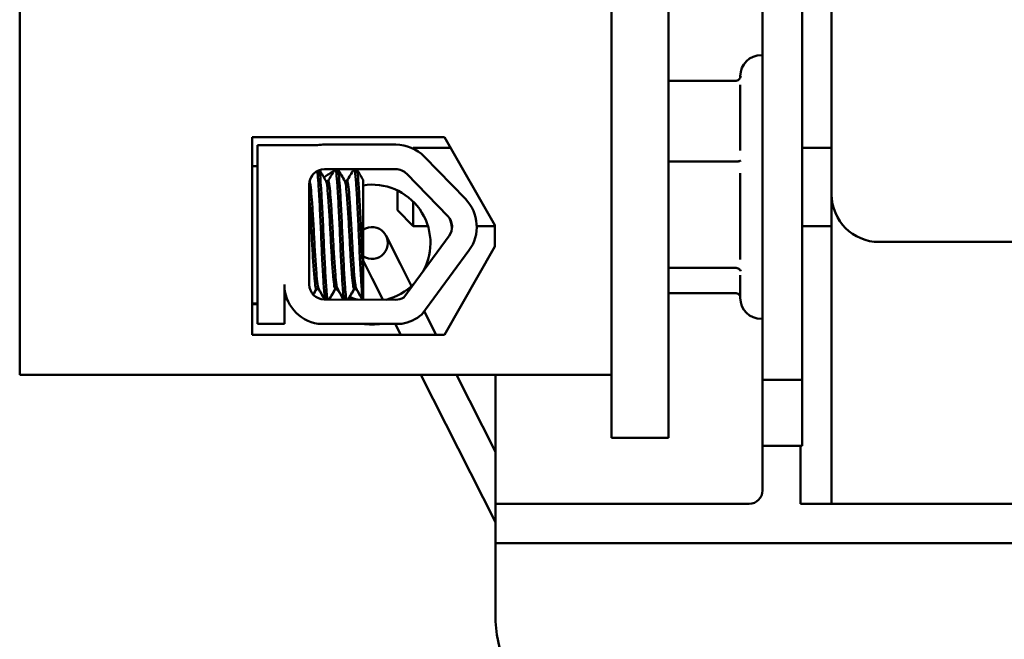
# Model space of a CAD drawing. Units: inches. Extents: x 2.2 to 96.8, y 1.1 to 75.4.
# Drawn here: x 67.7 to 69.6, y 50.7 to 51.8 of the extents above; entities that cross this region are included whole.
import ezdxf

# ---------------------------------------------------------------- set-up
doc = ezdxf.new("R2010")
doc.units = ezdxf.units.IN
doc.header["$LTSCALE"] = 4.5
doc.header["$MEASUREMENT"] = 0
doc.layers.add('Visible (ANSI)', color=7, linetype='Continuous', lineweight=50)

msp = doc.modelspace()

# ---------------------------------------------------------------- linework, layer by layer
at = {"layer": 'Visible (ANSI)'}
for p, q in [((68.8092, 51.0561), (68.8092, 56.8061)), ((68.9172, 51.0561), (68.9172, 56.8061)), ((67.6892, 56.7436), (67.6892, 51.1756)), ((68.8092, 51.1756), (68.8092, 56.7436)), ((69.2262, 51.517), (69.2262, 56.337)), ((69.0952, 51.1661), (69.0952, 51.9211)), ((69.1702, 51.9211), (69.1702, 51.1661)), ((69.0952, 51.7811), (69.0932, 51.7811)), ((69.0532, 51.7382), (69.0532, 51.7411)), ((69.044, 51.7322), (68.9172, 51.7322)), ((69.0532, 51.6004), (69.0532, 51.7247)), ((68.1295, 51.6258), (68.4935, 51.6258)), ((68.1295, 51.2509), (68.1295, 51.6258)), ((68.1392, 51.272), (68.1392, 51.6104)), ((68.1392, 51.6104), (68.2531, 51.6104)), ((68.2662, 51.6115), (68.401, 51.6115)), ((68.4935, 51.6258), (68.5884, 51.4586)), ((68.4333, 51.6043), (68.4342, 51.6051)), ((68.4342, 51.6051), (68.4342, 51.6038)), ((68.5053, 51.6051), (68.4342, 51.6051)), ((69.2262, 51.6051), (69.1702, 51.6051)), ((68.4554, 51.5885), (68.533, 51.5085)), ((69.044, 51.5792), (68.9172, 51.5792)), ((68.1295, 51.5706), (68.1392, 51.5706)), ((68.2662, 51.5648), (68.401, 51.5648)), ((68.4218, 51.556), (68.4995, 51.4759)), ((69.0532, 51.394), (69.0532, 51.5575)), ((68.2372, 51.3466), (68.2372, 51.5358)), ((68.2731, 51.5424), (68.269, 51.5424)), ((68.3089, 51.5424), (68.3047, 51.5424)), ((68.3392, 51.3676), (68.3392, 51.5444)), ((68.4042, 51.4871), (68.4042, 51.5246)), ((69.2262, 51.517), (69.2262, 50.9311)), ((68.4342, 51.5034), (68.4342, 51.4571)), ((68.4042, 51.4871), (68.4342, 51.4571)), ((68.462, 51.4571), (68.4342, 51.4571)), ((68.5077, 51.4571), (68.507, 51.4571)), ((68.5884, 51.4571), (68.5544, 51.4571)), ((68.5884, 51.4586), (68.5884, 51.4186)), ((69.2262, 51.4571), (69.1702, 51.4571)), ((68.41, 51.385), (68.383, 51.4385)), ((68.5021, 51.4385), (68.4162, 51.3219)), ((70.1362, 51.427), (69.3162, 51.427)), ((68.5397, 51.4109), (68.4504, 51.2895)), ((68.5884, 51.4186), (68.4933, 51.2509)), ((68.3392, 51.3921), (68.3565, 51.3579)), ((68.431, 51.3435), (68.41, 51.385)), ((69.044, 51.3781), (68.9172, 51.3781)), ((68.3392, 51.3676), (68.3392, 51.3178)), ((68.3768, 51.3177), (68.3565, 51.3579)), ((69.0532, 51.3211), (69.0532, 51.3639)), ((68.1902, 51.3466), (68.1902, 51.272)), ((68.255, 51.3388), (68.2508, 51.3388)), ((68.255, 51.3375), (68.2508, 51.3375)), ((68.2907, 51.3388), (68.2865, 51.3388)), ((68.2907, 51.3375), (68.2865, 51.3375)), ((68.3264, 51.3388), (68.3223, 51.3388)), ((68.3264, 51.3375), (68.3223, 51.3375)), ((68.1973, 51.3143), (68.1974, 51.3143)), ((68.401, 51.3176), (68.2657, 51.3181)), ((69.044, 51.3301), (68.9172, 51.3301)), ((68.1295, 51.3106), (68.1392, 51.3106)), ((68.1295, 51.3093), (68.1392, 51.3093)), ((68.4778, 51.2509), (68.4551, 51.2958)), ((69.0952, 51.2811), (69.0932, 51.2811)), ((68.1902, 51.272), (68.1392, 51.272)), ((68.4126, 51.272), (68.254, 51.272)), ((68.4105, 51.2509), (68.3999, 51.272)), ((68.4933, 51.2509), (68.1295, 51.2509)), ((68.8092, 51.1756), (67.6892, 51.1756)), ((68.5897, 50.8963), (68.4486, 51.1756)), ((68.5897, 51.0293), (68.5158, 51.1756)), ((68.5897, 51.1756), (68.5897, 50.9311)), ((69.0952, 51.1661), (69.0952, 51.0411)), ((69.1702, 51.1661), (69.0952, 51.1661)), ((69.1702, 51.0411), (69.1702, 51.1661)), ((68.9172, 51.0561), (68.8092, 51.0561)), ((69.0952, 51.0411), (69.0952, 50.9561)), ((69.0952, 51.0411), (69.1702, 51.0411)), ((69.1672, 51.0411), (69.1672, 50.9311)), ((68.5897, 50.9311), (68.5897, 50.8561)), ((68.5897, 50.9311), (68.6647, 50.9311)), ((69.0702, 50.9311), (68.6647, 50.9311)), ((69.1672, 50.9311), (69.2262, 50.9311)), ((69.2262, 50.9311), (70.8742, 50.9311)), ((68.5897, 50.8561), (68.5897, 50.7211)), ((68.6647, 50.8561), (68.5897, 50.8561)), ((68.6647, 50.8561), (71.1906, 50.8561))]:
    msp.add_line(p, q, dxfattribs=at)
for centre, radius, start, end in [((69.0932, 51.7411), 0.04, 90, 180), ((68.2662, 51.5358), 0.0757, 90, 99.9958), ((68.401, 51.5358), 0.0757, 44.1477, 90), ((68.2662, 51.5358), 0.029, 90, 180), ((68.3562, 51.425), 0.1542, 118.0486, 126.2704), ((68.401, 51.5358), 0.029, 44.1477, 90), ((68.3562, 51.425), 0.1106, 331.8129, 98.8259), ((69.3162, 51.517), 0.09, 180, 270), ((68.4787, 51.4557), 0.0757, 323.6543, 44.1477), ((68.4787, 51.4557), 0.029, 323.6543, 44.1477), ((68.3562, 51.425), 0.1542, 10.7965, 17.3742), ((68.3562, 51.425), 0.03, 235.5579, 124.4421), ((68.2657, 51.3466), 0.0755, 180, 261.1391), ((68.2657, 51.3466), 0.0284, 180, 270), ((68.3562, 51.425), 0.1106, 232.3104, 234.7135), ((68.3562, 51.425), 0.1106, 283.9124, 315.4957), ((68.3562, 51.425), 0.1106, 247.5845, 255.6151), ((68.401, 51.3466), 0.029, 270, 301.6263), ((69.0932, 51.3211), 0.04, 180, 270), ((68.401, 51.3466), 0.0755, 278.8609, 310.8797), ((68.3562, 51.425), 0.1542, 262.859, 277.141), ((69.0702, 50.9561), 0.025, 270, 0), ((68.8397, 50.7211), 0.25, 180, 270)]:
    msp.add_arc(centre, radius, start, end, dxfattribs=at)
for points, knots in [([(69.044, 51.7322), (69.0451, 51.7322), (69.0463, 51.7324), (69.0485, 51.7333), (69.0496, 51.7339), (69.0515, 51.7356), (69.0523, 51.7366), (69.0535, 51.7387), (69.054, 51.7398), (69.0543, 51.741), (69.0543, 51.741), (69.0543, 51.741)], [0, 0, 0, 0, 0.00875566, 0.00875566, 0.01845989, 0.01845989, 0.02806504, 0.02806504, 0.03768225, 0.03768225, 0.03785984, 0.03785984, 0.03785984, 0.03785984]), ([(69.044, 51.5792), (69.0451, 51.5792), (69.0463, 51.5792), (69.0485, 51.5795), (69.0496, 51.5796), (69.0515, 51.58), (69.0523, 51.5802), (69.0535, 51.5807), (69.054, 51.581), (69.0543, 51.5813), (69.0543, 51.5813), (69.0543, 51.5813)], [0, 0, 0, 0, 0.00875566, 0.00875566, 0.01845989, 0.01845989, 0.02806504, 0.02806504, 0.03768225, 0.03768225, 0.03785984, 0.03785984, 0.03785984, 0.03785984]), ([(68.2524, 51.5613), (68.2527, 51.5595), (68.253, 51.5573), (68.254, 51.548), (68.2546, 51.5388), (68.2561, 51.5157), (68.2569, 51.5018), (68.2584, 51.4712), (68.2592, 51.4548), (68.2605, 51.4223), (68.2612, 51.4066), (68.2628, 51.3768), (68.2636, 51.363), (68.2651, 51.3401), (68.2657, 51.3311), (68.2668, 51.322), (68.2671, 51.3197), (68.2675, 51.3181)], [6.3525665, 6.3525665, 6.3525665, 6.3525665, 6.4037224, 6.4037224, 6.5245492, 6.5245492, 6.6491136, 6.6491136, 6.7755539, 6.7755539, 6.8970024, 6.8970024, 7.023181, 7.023181, 7.1467061, 7.1467061, 7.2064142, 7.2064142, 7.2064142, 7.2064142]), ([(68.272, 51.3181), (68.2715, 51.3203), (68.271, 51.3237), (68.2698, 51.3358), (68.2691, 51.346), (68.2676, 51.3708), (68.2668, 51.3851), (68.2653, 51.4157), (68.2646, 51.4315), (68.2632, 51.4638), (68.2625, 51.48), (68.2609, 51.5095), (68.2601, 51.5226), (68.2587, 51.5441), (68.2581, 51.5524), (68.2571, 51.5601), (68.2568, 51.5618), (68.2565, 51.5631)], [19.2861309, 19.2861309, 19.2861309, 19.2861309, 19.3679501, 19.3679501, 19.4937236, 19.4937236, 19.6185637, 19.6185637, 19.7390538, 19.7390538, 19.8652202, 19.8652202, 19.9886751, 19.9886751, 20.1100411, 20.1100411, 20.1583517, 20.1583517, 20.1583517, 20.1583517]), ([(68.2872, 51.5648), (68.2877, 51.5636), (68.2882, 51.5611), (68.2894, 51.5517), (68.29, 51.5432), (68.2915, 51.5214), (68.2922, 51.5082), (68.2938, 51.4784), (68.2946, 51.4622), (68.2959, 51.4298), (68.2966, 51.414), (68.2981, 51.3836), (68.2989, 51.3694), (68.3004, 51.3449), (68.3011, 51.3349), (68.3023, 51.3233), (68.3028, 51.32), (68.3032, 51.318)], [8.3099328, 8.3099328, 8.3099328, 8.3099328, 8.3901221, 8.3901221, 8.5115294, 8.5115294, 8.6353892, 8.6353892, 8.7618006, 8.7618006, 8.8825766, 8.8825766, 9.0078263, 9.0078263, 9.1333166, 9.1333166, 9.2131006, 9.2131006, 9.2131006, 9.2131006]), ([(68.3077, 51.318), (68.3071, 51.3206), (68.3065, 51.3253), (68.3052, 51.3402), (68.3045, 51.3511), (68.3029, 51.3772), (68.3022, 51.3919), (68.3007, 51.4229), (68.3, 51.4388), (68.2986, 51.471), (68.2978, 51.487), (68.2963, 51.5155), (68.2955, 51.528), (68.2941, 51.5481), (68.2935, 51.5557), (68.2924, 51.5624), (68.292, 51.5639), (68.2917, 51.5648)], [17.2834788, 17.2834788, 17.2834788, 17.2834788, 17.3862459, 17.3862459, 17.5124411, 17.5124411, 17.6366193, 17.6366193, 17.7573022, 17.7573022, 17.8835427, 17.8835427, 18.0063392, 18.0063392, 18.1290134, 18.1290134, 18.1854976, 18.1854976, 18.1854976, 18.1854976]), ([(68.3229, 51.5648), (68.3233, 51.5639), (68.3236, 51.5624), (68.3247, 51.5555), (68.3253, 51.548), (68.3268, 51.5277), (68.3276, 51.5147), (68.3291, 51.4859), (68.3299, 51.4705), (68.3313, 51.4383), (68.332, 51.422), (68.3335, 51.3905), (68.3343, 51.3757), (68.3358, 51.3504), (68.3365, 51.3399), (68.3377, 51.3252), (68.3383, 51.3204), (68.339, 51.3178)], [10.3140535, 10.3140535, 10.3140535, 10.3140535, 10.3719906, 10.3719906, 10.4933072, 10.4933072, 10.6206744, 10.6206744, 10.7431753, 10.7431753, 10.8673667, 10.8673667, 10.9931321, 10.9931321, 11.1142518, 11.1142518, 11.219361, 11.219361, 11.219361, 11.219361]), ([(68.3392, 51.3676), (68.3392, 51.3685), (68.3391, 51.3694), (68.3383, 51.3838), (68.3375, 51.3989), (68.3361, 51.4303), (68.3354, 51.4464), (68.334, 51.4785), (68.3332, 51.4942), (68.3316, 51.5216), (68.3309, 51.5333), (68.3295, 51.552), (68.3288, 51.5588), (68.3278, 51.5635), (68.3276, 51.5642), (68.3274, 51.5648)], [15.520974, 15.520974, 15.520974, 15.520974, 15.5297432, 15.5297432, 15.6532521, 15.6532521, 15.7747069, 15.7747069, 15.9016313, 15.9016313, 16.0237273, 16.0237273, 16.1484411, 16.1484411, 16.183688, 16.183688, 16.183688, 16.183688]), ([(68.2547, 51.3393), (68.2543, 51.34), (68.2538, 51.3416), (68.2527, 51.3481), (68.2521, 51.3546), (68.2506, 51.3718), (68.2498, 51.3825), (68.2482, 51.4063), (68.2475, 51.4189), (68.2461, 51.4453), (68.2454, 51.4587), (68.2439, 51.4842), (68.2431, 51.496), (68.2416, 51.5161), (68.2409, 51.5243), (68.2395, 51.5367), (68.2388, 51.5407), (68.238, 51.542), (68.2379, 51.542), (68.2379, 51.5421)], [-5.2662995, -5.2662995, -5.2662995, -5.2662995, -5.208784, -5.208784, -5.1098983, -5.1098983, -5.0067581, -5.0067581, -4.9075281, -4.9075281, -4.8058702, -4.8058702, -4.7040535, -4.7040535, -4.6059071, -4.6059071, -4.5032103, -4.5032103, -4.4994984, -4.4994984, -4.4994984, -4.4994984]), ([(68.2693, 51.5419), (68.2693, 51.5418), (68.2693, 51.5418), (68.2701, 51.5402), (68.2709, 51.536), (68.2723, 51.5231), (68.273, 51.5147), (68.2745, 51.4943), (68.2753, 51.4823), (68.2768, 51.4566), (68.2775, 51.4433), (68.2789, 51.4171), (68.2796, 51.4044), (68.2812, 51.3809), (68.282, 51.3703), (68.2834, 51.3535), (68.284, 51.3473), (68.2853, 51.3403), (68.2859, 51.3388), (68.2865, 51.3388)], [-16.6035136, -16.6035136, -16.6035136, -16.6035136, -16.6000065, -16.6000065, -16.4968785, -16.4968785, -16.3981925, -16.3981925, -16.295749, -16.295749, -16.1942626, -16.1942626, -16.0944499, -16.0944499, -15.9906895, -15.9906895, -15.8916766, -15.8916766, -15.8127428, -15.8127428, -15.8127428, -15.8127428]), ([(68.2904, 51.3393), (68.2899, 51.3402), (68.2893, 51.3424), (68.2881, 51.3507), (68.2875, 51.3578), (68.286, 51.3762), (68.2852, 51.3873), (68.2836, 51.4115), (68.2829, 51.4243), (68.2815, 51.4509), (68.2808, 51.4645), (68.2793, 51.4896), (68.2785, 51.501), (68.277, 51.52), (68.2763, 51.5276), (68.2749, 51.5387), (68.2742, 51.5418), (68.2733, 51.5424), (68.2732, 51.5424), (68.2731, 51.5424)], [-6.893526, -6.893526, -6.893526, -6.893526, -6.8222591, -6.8222591, -6.7222897, -6.7222897, -6.6196698, -6.6196698, -6.5209065, -6.5209065, -6.4172683, -6.4172683, -6.3160316, -6.3160316, -6.217953, -6.217953, -6.1152555, -6.1152555, -6.1057641, -6.1057641, -6.1057641, -6.1057641]), ([(68.305, 51.5419), (68.3057, 51.5407), (68.3064, 51.5374), (68.3077, 51.5265), (68.3083, 51.5187), (68.3098, 51.4994), (68.3106, 51.4878), (68.3122, 51.4626), (68.3129, 51.4491), (68.3143, 51.4226), (68.315, 51.4098), (68.3165, 51.3858), (68.3173, 51.3747), (68.3188, 51.3567), (68.3195, 51.3498), (68.3208, 51.341), (68.3215, 51.3388), (68.3223, 51.3388)], [-14.9702169, -14.9702169, -14.9702169, -14.9702169, -14.8787474, -14.8787474, -14.7803558, -14.7803558, -14.6785766, -14.6785766, -14.5752693, -14.5752693, -14.4760123, -14.4760123, -14.3728688, -14.3728688, -14.2729474, -14.2729474, -14.1797531, -14.1797531, -14.1797531, -14.1797531]), ([(68.3261, 51.3393), (68.3255, 51.3404), (68.3248, 51.3434), (68.3235, 51.3538), (68.3228, 51.3617), (68.3213, 51.3813), (68.3205, 51.3929), (68.319, 51.4176), (68.3183, 51.4304), (68.317, 51.4568), (68.3162, 51.4701), (68.3146, 51.4945), (68.3139, 51.5054), (68.3124, 51.5234), (68.3118, 51.5304), (68.3104, 51.5399), (68.3096, 51.5424), (68.3089, 51.5424)], [-8.522841, -8.522841, -8.522841, -8.522841, -8.4366191, -8.4366191, -8.3350156, -8.3350156, -8.2330017, -8.2330017, -8.1346909, -8.1346909, -8.0318574, -8.0318574, -7.9309462, -7.9309462, -7.8323132, -7.8323132, -7.7340679, -7.7340679, -7.7340679, -7.7340679]), ([(68.2372, 51.5146), (68.2376, 51.5101), (68.238, 51.5052), (68.2391, 51.4888), (68.2399, 51.4764), (68.2414, 51.4505), (68.242, 51.4373), (68.2435, 51.4114), (68.2442, 51.3989), (68.2458, 51.3762), (68.2466, 51.3661), (68.248, 51.3506), (68.2486, 51.3451), (68.2498, 51.3398), (68.2503, 51.3388), (68.2508, 51.3388)], [-18.0669631, -18.0669631, -18.0669631, -18.0669631, -18.0168885, -18.0168885, -17.913794, -17.913794, -17.8137621, -17.8137621, -17.7133839, -17.7133839, -17.6102765, -17.6102765, -17.5117551, -17.5117551, -17.4470406, -17.4470406, -17.4470406, -17.4470406]), ([(69.0543, 51.3714), (69.0543, 51.3714), (69.0543, 51.3714), (69.054, 51.3723), (69.0535, 51.3732), (69.0523, 51.3748), (69.0515, 51.3755), (69.0496, 51.3768), (69.0485, 51.3773), (69.0463, 51.378), (69.0451, 51.3781), (69.044, 51.3781)], [-0.0001784, -0.0001784, -0.0001784, -0.0001784, 0, 0, 0.00966157, 0.00966157, 0.01931102, 0.01931102, 0.02906001, 0.02906001, 0.03785606, 0.03785606, 0.03785606, 0.03785606]), ([(69.0532, 51.3241), (69.0531, 51.3243), (69.053, 51.3245), (69.0523, 51.3257), (69.0515, 51.3267), (69.0496, 51.3283), (69.0485, 51.329), (69.0463, 51.3298), (69.0451, 51.3301), (69.044, 51.3301)], [0.00787835, 0.00787835, 0.00787835, 0.00787835, 0.00966157, 0.00966157, 0.01931102, 0.01931102, 0.02906001, 0.02906001, 0.03785606, 0.03785606, 0.03785606, 0.03785606])]:
    msp.add_open_spline(points, degree=3, knots=knots, dxfattribs=at)
for points in [[(68.2388, 51.5453), (68.2407, 51.5485), (68.2425, 51.5516), (68.2443, 51.5548)], [(68.2569, 51.5632), (68.261, 51.5561), (68.2652, 51.549), (68.2693, 51.5419)], [(68.2729, 51.5424), (68.2772, 51.5498), (68.2815, 51.5573), (68.2858, 51.5648)], [(68.2917, 51.5648), (68.2961, 51.5571), (68.3006, 51.5495), (68.305, 51.5419)], [(68.3086, 51.5424), (68.3129, 51.5498), (68.3172, 51.5573), (68.3215, 51.5648)], [(68.3274, 51.5648), (68.3314, 51.558), (68.3353, 51.5512), (68.3392, 51.5444)], [(68.2511, 51.3388), (68.2489, 51.335), (68.2468, 51.3313), (68.2446, 51.3275)], [(68.2511, 51.3375), (68.2491, 51.334), (68.2471, 51.3305), (68.245, 51.327)], [(68.2505, 51.3377), (68.2506, 51.3375), (68.2507, 51.3375), (68.2508, 51.3375)], [(68.2547, 51.338), (68.2546, 51.3382), (68.2545, 51.3385), (68.2543, 51.3388)], [(68.267, 51.3181), (68.2629, 51.3252), (68.2588, 51.3322), (68.2547, 51.3393)], [(68.2662, 51.3181), (68.2624, 51.3248), (68.2585, 51.3314), (68.2547, 51.338)], [(68.2868, 51.3388), (68.2828, 51.3319), (68.2788, 51.325), (68.2749, 51.3181)], [(68.2868, 51.3375), (68.2831, 51.331), (68.2793, 51.3246), (68.2756, 51.3181)], [(68.2862, 51.3377), (68.2863, 51.3375), (68.2864, 51.3375), (68.2865, 51.3375)], [(68.2904, 51.338), (68.2903, 51.3382), (68.2902, 51.3385), (68.2901, 51.3388)], [(68.3028, 51.318), (68.2986, 51.3251), (68.2945, 51.3322), (68.2904, 51.3393)], [(68.302, 51.318), (68.2981, 51.3247), (68.2943, 51.3313), (68.2904, 51.338)], [(68.3226, 51.3388), (68.3185, 51.3318), (68.3145, 51.3249), (68.3105, 51.318)], [(68.3226, 51.3375), (68.3188, 51.331), (68.315, 51.3245), (68.3112, 51.318)], [(68.3219, 51.3377), (68.322, 51.3375), (68.3221, 51.3375), (68.3223, 51.3375)], [(68.3261, 51.338), (68.326, 51.3382), (68.3259, 51.3385), (68.3258, 51.3388)], [(68.3386, 51.3178), (68.3344, 51.325), (68.3303, 51.3321), (68.3261, 51.3393)], [(68.3378, 51.3178), (68.3339, 51.3246), (68.33, 51.3313), (68.3261, 51.338)], [(68.1963, 51.3168), (68.1943, 51.3203), (68.1922, 51.3238), (68.1902, 51.3274)], [(68.1968, 51.3147), (68.1946, 51.3185), (68.1924, 51.3223), (68.1902, 51.3261)], [(68.1959, 51.3175), (68.1964, 51.3154), (68.1968, 51.3143), (68.1973, 51.3143)]]:
    msp.add_open_spline(points, degree=3, dxfattribs=at)

doc.saveas('drawing.dxf')
